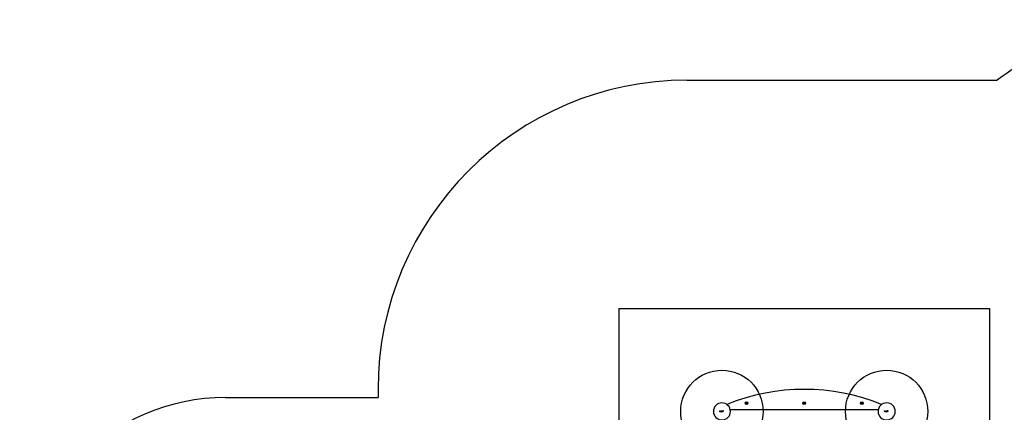
# Model space of a CAD drawing. Units: millimetres. Extents: x 17054 to 25360, y 27576 to 36265.
# Drawn here: x 17054 to 21835, y 34360 to 36265 of the extents above; entities that cross this region are included whole.
import ezdxf

# ---------------------------------------------------------------- set-up
doc = ezdxf.new("R2010")
doc.units = ezdxf.units.MM
doc.header["$LTSCALE"] = 200
for name, color, linetype in [('OTWORY_MONTAŻOWE', 1, 'Continuous'), ('STREFA', 102, 'Continuous'), ('WYLEWKI_BETONOWE', 52, 'Continuous')]:
    doc.layers.add(name, color=color, linetype=linetype)

msp = doc.modelspace()

# ---------------------------------------------------------------- linework, layer by layer
at = {"color": 7, "linetype": 'Continuous', "lineweight": 25}
for p, q in [((20454.3, 34362.4), (20453.6, 34366.8)), ((20453.8, 34367), (20456.3, 34367.4)), ((20457.2, 34362.6), (20454.5, 34362.2)), ((20455.2, 34363.4), (20454.8, 34366)), ((20456.1, 34366.5), (20454.9, 34366.3)), ((20456.8, 34363.5), (20455.4, 34363.2)), ((20455.7, 34364.6), (20455.6, 34365.1)), ((20455.8, 34365.3), (20456.3, 34365.4)), ((20455.9, 34364.4), (20456.6, 34364.5)), ((20459, 34364.1), (20458.6, 34366.2)), ((20458.8, 34366.4), (20459.3, 34366.5)), ((20459.6, 34366.4), (20459.9, 34364.2)), ((20460.1, 34364.1), (20460.9, 34364.2)), ((20462.2, 34363.3), (20460.4, 34363)), ((20461.1, 34364.4), (20460.8, 34366.5)), ((20461, 34366.8), (20461.6, 34366.9)), ((20461.8, 34366.7), (20462.3, 34363.5)), ((20462.6, 34365.3), (20462.7, 34365.7)), ((20463.5, 34362.4), (20463.4, 34362.7)), ((20463.6, 34365.6), (20463.6, 34365)), ((20463.6, 34363), (20465, 34363.1)), ((20465.3, 34362.5), (20463.7, 34362.2)), ((20463.8, 34367.1), (20465.7, 34367.4)), ((20463.8, 34367.1), (20463.8, 34367.1)), ((20464.9, 34366.5), (20464.2, 34366.4)), ((20464.3, 34364.4), (20464.4, 34364.4)), ((20464.6, 34364.2), (20464.6, 34363.8)), ((20465.5, 34363.8), (20465.1, 34366.3)), ((20465.9, 34367.2), (20466.4, 34363.9)), ((20467.1, 34364.2), (20466.5, 34368.6)), ((20466.7, 34368.8), (20467.2, 34368.9)), ((20467.9, 34364.1), (20467.3, 34364.1)), ((20467.5, 34368.7), (20468, 34364.4)), ((20504.5, 34373.6), (20556.6, 34373.6)), ((20556.6, 34373.6), (20633.4, 34373.6)), ((20633.4, 34373.6), (21094.3, 34373.6)), ((21094.3, 34373.6), (21171.1, 34373.6)), ((21171.1, 34373.6), (21223.3, 34373.6)), ((21254.3, 34362.4), (21253.6, 34366.8)), ((21253.8, 34367), (21256.3, 34367.4)), ((21257.2, 34362.6), (21254.5, 34362.2)), ((21255.2, 34363.4), (21254.8, 34366)), ((21256.1, 34366.5), (21254.9, 34366.3)), ((21256.8, 34363.5), (21255.4, 34363.2)), ((21255.7, 34364.6), (21255.6, 34365.1)), ((21255.8, 34365.3), (21256.3, 34365.4)), ((21255.9, 34364.4), (21256.6, 34364.5)), ((21259, 34364.1), (21258.6, 34366.2)), ((21258.8, 34366.4), (21259.3, 34366.5)), ((21259.6, 34366.4), (21259.9, 34364.2)), ((21260.1, 34364.1), (21260.9, 34364.2)), ((21262.2, 34363.3), (21260.4, 34363)), ((21261.1, 34364.4), (21260.8, 34366.5)), ((21261, 34366.8), (21261.6, 34366.9)), ((21261.8, 34366.7), (21262.3, 34363.5)), ((21262.6, 34365.3), (21262.7, 34365.7)), ((21263.5, 34362.4), (21263.4, 34362.7)), ((21263.6, 34365.6), (21263.6, 34365)), ((21263.6, 34363), (21265, 34363.1)), ((21265.3, 34362.5), (21263.7, 34362.2)), ((21263.8, 34367.1), (21265.7, 34367.4)), ((21263.8, 34367.1), (21263.8, 34367.1)), ((21264.9, 34366.5), (21264.2, 34366.4)), ((21264.3, 34364.4), (21264.4, 34364.4)), ((21264.6, 34364.2), (21264.6, 34363.8)), ((21265.5, 34363.8), (21265.1, 34366.3)), ((21265.9, 34367.2), (21266.4, 34363.9)), ((21267.1, 34364.2), (21266.5, 34368.6)), ((21266.7, 34368.8), (21267.2, 34368.9)), ((21267.9, 34364.1), (21267.3, 34364.1)), ((21267.5, 34368.7), (21268, 34364.4))]:
    msp.add_line(p, q, dxfattribs=at)
for centre, radius in [((20583.9, 34404.2), 6.5), ((20583.9, 34404.2), 3), ((20863.9, 34404.2), 6.5), ((20863.9, 34404.2), 3), ((21143.9, 34404.2), 6.5), ((21143.9, 34404.2), 3)]:
    msp.add_circle(centre, radius, dxfattribs=at)
for centre, radius, start, end in [((20863.9, 33471.7), 1000, 67.9319, 112.0681), ((20463.9, 34364.7), 41.6, 90, 270), ((20463.9, 34364.7), 41.6, 270, 90), ((21263.9, 34364.7), 41.6, 90, 270), ((21263.9, 34364.7), 41.6, 270, 90)]:
    msp.add_arc(centre, radius, start, end, dxfattribs=at)
for points, knots in [([(20453.6, 34366.8), (20453.6, 34366.8), (20453.6, 34366.8), (20453.6, 34366.9), (20453.6, 34366.9), (20453.7, 34367), (20453.7, 34367), (20453.7, 34367), (20453.8, 34367)], [0, 0, 0, 0, 0.097285, 0.301598, 0.505906, 0.711014, 0.921807, 1, 1, 1, 1]), ([(20454.5, 34362.2), (20454.5, 34362.2), (20454.4, 34362.2), (20454.4, 34362.2), (20454.3, 34362.3), (20454.3, 34362.3), (20454.3, 34362.4), (20454.3, 34362.4)], [0, 0, 0, 0, 0.223062, 0.446311, 0.664429, 0.87498, 1, 1, 1, 1]), ([(20454.9, 34366.3), (20454.9, 34366.3), (20454.9, 34366.3), (20454.8, 34366.2), (20454.8, 34366.2), (20454.8, 34366.1), (20454.8, 34366.1), (20454.8, 34366)], [0, 0, 0, 0, 0.2185, 0.437095, 0.653165, 0.865594, 1, 1, 1, 1]), ([(20455.2, 34363.4), (20455.2, 34363.4), (20455.2, 34363.3), (20455.2, 34363.3), (20455.3, 34363.3), (20455.3, 34363.2), (20455.4, 34363.2), (20455.4, 34363.2), (20455.4, 34363.2)], [0, 0, 0, 0, 0.210848, 0.421617, 0.634505, 0.850928, 0.901398, 1, 1, 1, 1]), ([(20455.8, 34365.3), (20455.8, 34365.3), (20455.7, 34365.3), (20455.7, 34365.3), (20455.6, 34365.2), (20455.6, 34365.1), (20455.6, 34365.1), (20455.6, 34365.1), (20455.6, 34365.1)], [0, 0, 0, 0, 0.2194896, 0.4391334, 0.6547673, 0.8652452, 0.9027413, 1, 1, 1, 1]), ([(20455.7, 34364.6), (20455.7, 34364.6), (20455.7, 34364.5), (20455.8, 34364.5), (20455.8, 34364.4), (20455.9, 34364.4), (20455.9, 34364.4), (20455.9, 34364.4)], [0, 0, 0, 0, 0.208578, 0.417079, 0.627797, 0.843234, 1, 1, 1, 1]), ([(20456.3, 34365.4), (20456.4, 34365.4), (20456.5, 34365.4), (20456.6, 34365.6), (20456.7, 34365.7), (20456.8, 34365.9), (20456.8, 34366.1), (20456.7, 34366.2), (20456.6, 34366.4), (20456.4, 34366.5), (20456.2, 34366.5), (20456.2, 34366.5), (20456.1, 34366.5)], [0, 0, 0, 0, 0.108989, 0.21788, 0.326688, 0.429725, 0.536539, 0.638591, 0.746723, 0.854359, 0.962655, 1, 1, 1, 1]), ([(20456.3, 34367.4), (20456.5, 34367.4), (20456.8, 34367.4), (20457.2, 34367.2), (20457.6, 34366.9), (20457.8, 34366.5), (20457.9, 34366.1), (20457.8, 34365.6), (20457.7, 34365.4), (20457.6, 34365.2)], [0, 0, 0, 0, 0.144309, 0.288592, 0.432724, 0.575507, 0.715023, 0.855006, 1, 1, 1, 1]), ([(20456.8, 34363.5), (20456.8, 34363.5), (20457, 34363.5), (20457.1, 34363.6), (20457.2, 34363.8), (20457.3, 34364), (20457.2, 34364.1), (20457.2, 34364.3), (20457, 34364.4), (20456.9, 34364.5), (20456.7, 34364.5), (20456.6, 34364.5), (20456.6, 34364.5)], [0, 0, 0, 0, 0.109328, 0.218625, 0.327627, 0.43227, 0.54018, 0.642103, 0.749576, 0.85566, 0.962911, 1, 1, 1, 1]), ([(20457.6, 34365.2), (20457.6, 34365.2), (20457.6, 34365.2), (20457.6, 34365.2), (20457.6, 34365.1), (20457.6, 34365.1), (20457.6, 34365.1), (20457.6, 34365.1), (20457.6, 34365.1)], [0, 0, 0, 0, 0.183612, 0.368231, 0.558549, 0.739385, 0.929186, 1, 1, 1, 1]), ([(20458.6, 34366.2), (20458.6, 34366.2), (20458.6, 34366.3), (20458.6, 34366.3), (20458.7, 34366.4), (20458.7, 34366.4), (20458.8, 34366.4), (20458.8, 34366.4)], [0, 0, 0, 0, 0.21178, 0.4236, 0.634688, 0.846486, 1, 1, 1, 1]), ([(20460.4, 34363), (20460.2, 34363), (20459.9, 34363), (20459.5, 34363.2), (20459.2, 34363.5), (20459, 34363.8), (20459, 34364), (20459, 34364.1)], [0, 0, 0, 0, 0.220033, 0.440104, 0.659198, 0.876834, 1, 1, 1, 1]), ([(20459.3, 34366.5), (20459.4, 34366.5), (20459.4, 34366.5), (20459.5, 34366.5), (20459.5, 34366.5), (20459.6, 34366.4), (20459.6, 34366.4), (20459.6, 34366.4)], [0, 0, 0, 0, 0.2154811, 0.4309279, 0.647159, 0.8637997, 1, 1, 1, 1]), ([(20459.9, 34364.2), (20459.9, 34364.2), (20459.9, 34364.2), (20460, 34364.1), (20460, 34364.1), (20460.1, 34364.1), (20460.1, 34364.1), (20460.1, 34364.1)], [0, 0, 0, 0, 0.218281, 0.436546, 0.655209, 0.874319, 1, 1, 1, 1]), ([(20460.8, 34366.5), (20460.8, 34366.6), (20460.8, 34366.6), (20460.8, 34366.7), (20460.8, 34366.7), (20460.9, 34366.8), (20460.9, 34366.8), (20461, 34366.8)], [0, 0, 0, 0, 0.210434, 0.420904, 0.630571, 0.83996, 1, 1, 1, 1]), ([(20460.9, 34364.2), (20461, 34364.2), (20461, 34364.2), (20461.1, 34364.2), (20461.1, 34364.3), (20461.1, 34364.3), (20461.1, 34364.4), (20461.1, 34364.4)], [0, 0, 0, 0, 0.212113, 0.424255, 0.635646, 0.84601, 1, 1, 1, 1]), ([(20461.6, 34366.9), (20461.6, 34366.9), (20461.7, 34366.9), (20461.7, 34366.8), (20461.8, 34366.8), (20461.8, 34366.7), (20461.8, 34366.7), (20461.8, 34366.7)], [0, 0, 0, 0, 0.217915, 0.435811, 0.654213, 0.873324, 1, 1, 1, 1]), ([(20462.3, 34363.5), (20462.3, 34363.5), (20462.3, 34363.4), (20462.3, 34363.4), (20462.3, 34363.3), (20462.2, 34363.3), (20462.2, 34363.3), (20462.2, 34363.3)], [0, 0, 0, 0, 0.211487, 0.422972, 0.634473, 0.845815, 1, 1, 1, 1]), ([(20462.6, 34365.3), (20462.6, 34365.2), (20462.6, 34364.9), (20462.7, 34364.6), (20462.9, 34364.3), (20463.2, 34364), (20463.4, 34363.8), (20463.8, 34363.7), (20464.1, 34363.6), (20464.3, 34363.6), (20464.5, 34363.6)], [0, 0, 0, 0, 0.125024, 0.250041, 0.375017, 0.499847, 0.625133, 0.749721, 0.874908, 1, 1, 1, 1]), ([(20462.7, 34365.7), (20462.7, 34365.9), (20462.7, 34366.2), (20463, 34366.7), (20463.4, 34367), (20463.7, 34367.1), (20463.8, 34367.1)], [0, 0, 0, 0, 0.256944, 0.513866, 0.770763, 1, 1, 1, 1]), ([(20463.4, 34362.7), (20463.4, 34362.8), (20463.4, 34362.8), (20463.4, 34362.8), (20463.5, 34362.9), (20463.5, 34362.9), (20463.6, 34363), (20463.6, 34363), (20463.6, 34363)], [0, 0, 0, 0, 0.081888, 0.296613, 0.511333, 0.726184, 0.941149, 1, 1, 1, 1]), ([(20463.7, 34362.2), (20463.7, 34362.2), (20463.6, 34362.2), (20463.5, 34362.3), (20463.5, 34362.3), (20463.5, 34362.4), (20463.5, 34362.4), (20463.5, 34362.4)], [0, 0, 0, 0, 0.213896, 0.4278, 0.64158, 0.855693, 1, 1, 1, 1]), ([(20464.2, 34366.4), (20464.1, 34366.4), (20464, 34366.4), (20463.8, 34366.2), (20463.6, 34366), (20463.6, 34365.8), (20463.6, 34365.7), (20463.6, 34365.6)], [0, 0, 0, 0, 0.215303, 0.430426, 0.647898, 0.86067, 1, 1, 1, 1]), ([(20463.6, 34365), (20463.7, 34364.9), (20463.7, 34364.8), (20463.8, 34364.6), (20464, 34364.5), (20464.2, 34364.4), (20464.3, 34364.4), (20464.3, 34364.4)], [0, 0, 0, 0, 0.234218, 0.468347, 0.702833, 0.934889, 1, 1, 1, 1]), ([(20463.8, 34367.1), (20463.8, 34367.1), (20463.8, 34367.1), (20463.8, 34367), (20463.8, 34367), (20463.8, 34366.9), (20463.8, 34366.9), (20463.8, 34366.9)], [0, 0, 0, 0, 0.207885, 0.443619, 0.707114, 0.850045, 1, 1, 1, 1]), ([(20464.4, 34364.4), (20464.4, 34364.4), (20464.5, 34364.4), (20464.5, 34364.4), (20464.6, 34364.3), (20464.6, 34364.3), (20464.6, 34364.2), (20464.6, 34364.2)], [0, 0, 0, 0, 0.233955, 0.467915, 0.701751, 0.935439, 1, 1, 1, 1]), ([(20464.6, 34363.8), (20464.6, 34363.8), (20464.6, 34363.8), (20464.6, 34363.7), (20464.6, 34363.7), (20464.6, 34363.7), (20464.6, 34363.6), (20464.5, 34363.6), (20464.5, 34363.6), (20464.5, 34363.6)], [0, 0, 0, 0, 0.216443, 0.323501, 0.430393, 0.53724, 0.753231, 0.860071, 1, 1, 1, 1]), ([(20465.1, 34366.3), (20465.1, 34366.4), (20465.1, 34366.4), (20465.1, 34366.5), (20465, 34366.5), (20465, 34366.5), (20464.9, 34366.5), (20464.9, 34366.5)], [0, 0, 0, 0, 0.2147932, 0.4295868, 0.6443718, 0.8591475, 1, 1, 1, 1]), ([(20465, 34363.1), (20465, 34363.2), (20465.2, 34363.2), (20465.3, 34363.3), (20465.4, 34363.5), (20465.5, 34363.7), (20465.5, 34363.8), (20465.5, 34363.8)], [0, 0, 0, 0, 0.215815, 0.431402, 0.649417, 0.860309, 1, 1, 1, 1]), ([(20466.4, 34363.9), (20466.4, 34363.7), (20466.4, 34363.4), (20466.2, 34363), (20466, 34362.7), (20465.6, 34362.5), (20465.4, 34362.5), (20465.3, 34362.5)], [0, 0, 0, 0, 0.214441, 0.42891, 0.642818, 0.85714, 1, 1, 1, 1]), ([(20465.7, 34367.4), (20465.7, 34367.4), (20465.8, 34367.4), (20465.8, 34367.4), (20465.9, 34367.4), (20465.9, 34367.3), (20465.9, 34367.3), (20465.9, 34367.2), (20465.9, 34367.2)], [0, 0, 0, 0, 0.096556, 0.306938, 0.517345, 0.727209, 0.937123, 1, 1, 1, 1]), ([(20466.5, 34368.6), (20466.5, 34368.6), (20466.5, 34368.6), (20466.5, 34368.7), (20466.5, 34368.8), (20466.6, 34368.8), (20466.6, 34368.8), (20466.7, 34368.8), (20466.7, 34368.8)], [0, 0, 0, 0, 0.0833245, 0.3035308, 0.5237329, 0.7438847, 0.9629855, 1, 1, 1, 1]), ([(20467.3, 34364.1), (20467.3, 34364.1), (20467.2, 34364.1), (20467.2, 34364.1), (20467.1, 34364.1), (20467.1, 34364.2), (20467.1, 34364.2), (20467.1, 34364.2)], [0, 0, 0, 0, 0.211689, 0.423366, 0.635322, 0.84736, 1, 1, 1, 1]), ([(20467.2, 34368.9), (20467.3, 34368.9), (20467.3, 34368.9), (20467.3, 34368.9), (20467.4, 34368.9), (20467.4, 34368.8), (20467.5, 34368.8), (20467.5, 34368.8), (20467.5, 34368.7)], [0, 0, 0, 0, 0.096789, 0.306346, 0.515965, 0.724281, 0.932433, 1, 1, 1, 1]), ([(20468, 34364.4), (20468, 34364.4), (20468, 34364.3), (20468, 34364.2), (20468, 34364.2), (20467.9, 34364.2), (20467.9, 34364.2), (20467.9, 34364.1)], [0, 0, 0, 0, 0.216136, 0.432281, 0.64837, 0.865443, 1, 1, 1, 1]), ([(20470.3, 34367.2), (20470.2, 34367.2), (20470, 34367.2), (20469.8, 34367.1), (20469.6, 34366.9), (20469.5, 34366.6), (20469.4, 34366.3), (20469.4, 34365.9), (20469.6, 34365.6), (20469.8, 34365.4), (20470.1, 34365.3), (20470.2, 34365.3), (20470.2, 34365.3)], [0, 0, 0, 0, 0.08902, 0.177851, 0.272914, 0.380356, 0.500825, 0.631142, 0.760861, 0.87749, 0.977233, 1, 1, 1, 1]), ([(20470.2, 34365.3), (20470.3, 34365.3), (20470.5, 34365.3), (20470.7, 34365.4), (20470.9, 34365.6), (20471, 34365.9), (20471.1, 34366.2), (20471.1, 34366.6), (20470.9, 34366.9), (20470.7, 34367.1), (20470.5, 34367.2), (20470.3, 34367.2), (20470.3, 34367.2)], [0, 0, 0, 0, 0.089486, 0.178787, 0.274117, 0.382179, 0.503438, 0.634817, 0.76549, 0.864038, 0.962954, 1, 1, 1, 1]), ([(21253.6, 34366.8), (21253.6, 34366.8), (21253.6, 34366.8), (21253.6, 34366.9), (21253.6, 34366.9), (21253.7, 34367), (21253.7, 34367), (21253.7, 34367), (21253.8, 34367)], [0, 0, 0, 0, 0.0972852, 0.3015984, 0.5059065, 0.7110137, 0.9218075, 1, 1, 1, 1]), ([(21254.5, 34362.2), (21254.5, 34362.2), (21254.4, 34362.2), (21254.4, 34362.2), (21254.3, 34362.3), (21254.3, 34362.3), (21254.3, 34362.4), (21254.3, 34362.4)], [0, 0, 0, 0, 0.223062, 0.446311, 0.664429, 0.87498, 1, 1, 1, 1]), ([(21254.9, 34366.3), (21254.9, 34366.3), (21254.9, 34366.3), (21254.8, 34366.2), (21254.8, 34366.2), (21254.8, 34366.1), (21254.8, 34366.1), (21254.8, 34366)], [0, 0, 0, 0, 0.2185001, 0.4370952, 0.653165, 0.8655939, 1, 1, 1, 1]), ([(21255.2, 34363.4), (21255.2, 34363.4), (21255.2, 34363.3), (21255.2, 34363.3), (21255.3, 34363.3), (21255.3, 34363.2), (21255.4, 34363.2), (21255.4, 34363.2), (21255.4, 34363.2)], [0, 0, 0, 0, 0.210848, 0.421617, 0.634505, 0.850928, 0.901398, 1, 1, 1, 1]), ([(21255.8, 34365.3), (21255.8, 34365.3), (21255.7, 34365.3), (21255.7, 34365.3), (21255.6, 34365.2), (21255.6, 34365.1), (21255.6, 34365.1), (21255.6, 34365.1), (21255.6, 34365.1)], [0, 0, 0, 0, 0.21949, 0.439133, 0.654767, 0.865245, 0.902741, 1, 1, 1, 1]), ([(21255.7, 34364.6), (21255.7, 34364.6), (21255.7, 34364.5), (21255.8, 34364.5), (21255.8, 34364.4), (21255.9, 34364.4), (21255.9, 34364.4), (21255.9, 34364.4)], [0, 0, 0, 0, 0.208578, 0.417079, 0.627797, 0.843234, 1, 1, 1, 1]), ([(21256.3, 34365.4), (21256.4, 34365.4), (21256.5, 34365.4), (21256.6, 34365.6), (21256.7, 34365.7), (21256.8, 34365.9), (21256.8, 34366.1), (21256.7, 34366.2), (21256.6, 34366.4), (21256.4, 34366.5), (21256.2, 34366.5), (21256.2, 34366.5), (21256.1, 34366.5)], [0, 0, 0, 0, 0.108989, 0.21788, 0.326688, 0.429725, 0.536539, 0.638591, 0.746723, 0.854359, 0.962655, 1, 1, 1, 1]), ([(21256.3, 34367.4), (21256.5, 34367.4), (21256.8, 34367.4), (21257.2, 34367.2), (21257.6, 34366.9), (21257.8, 34366.5), (21257.9, 34366.1), (21257.8, 34365.6), (21257.7, 34365.4), (21257.6, 34365.2)], [0, 0, 0, 0, 0.144309, 0.288592, 0.432724, 0.575507, 0.715023, 0.855006, 1, 1, 1, 1]), ([(21256.8, 34363.5), (21256.8, 34363.5), (21257, 34363.5), (21257.1, 34363.6), (21257.2, 34363.8), (21257.3, 34364), (21257.2, 34364.1), (21257.2, 34364.3), (21257, 34364.4), (21256.9, 34364.5), (21256.7, 34364.5), (21256.6, 34364.5), (21256.6, 34364.5)], [0, 0, 0, 0, 0.109328, 0.218625, 0.327627, 0.43227, 0.54018, 0.642103, 0.749576, 0.85566, 0.962911, 1, 1, 1, 1]), ([(21257.6, 34365.2), (21257.6, 34365.2), (21257.6, 34365.2), (21257.6, 34365.2), (21257.6, 34365.1), (21257.6, 34365.1), (21257.6, 34365.1), (21257.6, 34365.1), (21257.6, 34365.1)], [0, 0, 0, 0, 0.183612, 0.368231, 0.558549, 0.739385, 0.929186, 1, 1, 1, 1]), ([(21258.6, 34366.2), (21258.6, 34366.2), (21258.6, 34366.3), (21258.6, 34366.3), (21258.7, 34366.4), (21258.7, 34366.4), (21258.8, 34366.4), (21258.8, 34366.4)], [0, 0, 0, 0, 0.21178, 0.4236, 0.634688, 0.846486, 1, 1, 1, 1]), ([(21260.4, 34363), (21260.2, 34363), (21259.9, 34363), (21259.5, 34363.2), (21259.2, 34363.5), (21259, 34363.8), (21259, 34364), (21259, 34364.1)], [0, 0, 0, 0, 0.220033, 0.440104, 0.659198, 0.876834, 1, 1, 1, 1]), ([(21259.3, 34366.5), (21259.4, 34366.5), (21259.4, 34366.5), (21259.5, 34366.5), (21259.5, 34366.5), (21259.6, 34366.4), (21259.6, 34366.4), (21259.6, 34366.4)], [0, 0, 0, 0, 0.215481, 0.430928, 0.647159, 0.8638, 1, 1, 1, 1]), ([(21259.9, 34364.2), (21259.9, 34364.2), (21259.9, 34364.2), (21260, 34364.1), (21260, 34364.1), (21260.1, 34364.1), (21260.1, 34364.1), (21260.1, 34364.1)], [0, 0, 0, 0, 0.218281, 0.436546, 0.655209, 0.874319, 1, 1, 1, 1]), ([(21260.8, 34366.5), (21260.8, 34366.6), (21260.8, 34366.6), (21260.8, 34366.7), (21260.8, 34366.7), (21260.9, 34366.8), (21260.9, 34366.8), (21261, 34366.8)], [0, 0, 0, 0, 0.210434, 0.420904, 0.630571, 0.83996, 1, 1, 1, 1]), ([(21260.9, 34364.2), (21261, 34364.2), (21261, 34364.2), (21261.1, 34364.2), (21261.1, 34364.3), (21261.1, 34364.3), (21261.1, 34364.4), (21261.1, 34364.4)], [0, 0, 0, 0, 0.2121128, 0.4242546, 0.6356464, 0.8460104, 1, 1, 1, 1]), ([(21261.6, 34366.9), (21261.6, 34366.9), (21261.7, 34366.9), (21261.7, 34366.8), (21261.8, 34366.8), (21261.8, 34366.7), (21261.8, 34366.7), (21261.8, 34366.7)], [0, 0, 0, 0, 0.217915, 0.435811, 0.654213, 0.873324, 1, 1, 1, 1]), ([(21262.3, 34363.5), (21262.3, 34363.5), (21262.3, 34363.4), (21262.3, 34363.4), (21262.3, 34363.3), (21262.2, 34363.3), (21262.2, 34363.3), (21262.2, 34363.3)], [0, 0, 0, 0, 0.211487, 0.422972, 0.634473, 0.845815, 1, 1, 1, 1]), ([(21262.6, 34365.3), (21262.6, 34365.2), (21262.6, 34364.9), (21262.7, 34364.6), (21262.9, 34364.3), (21263.2, 34364), (21263.4, 34363.8), (21263.8, 34363.7), (21264.1, 34363.6), (21264.3, 34363.6), (21264.5, 34363.6)], [0, 0, 0, 0, 0.125024, 0.250041, 0.375017, 0.499847, 0.625133, 0.749721, 0.874908, 1, 1, 1, 1]), ([(21262.7, 34365.7), (21262.7, 34365.9), (21262.7, 34366.2), (21263, 34366.7), (21263.4, 34367), (21263.7, 34367.1), (21263.8, 34367.1)], [0, 0, 0, 0, 0.256944, 0.513866, 0.770763, 1, 1, 1, 1]), ([(21263.4, 34362.7), (21263.4, 34362.8), (21263.4, 34362.8), (21263.4, 34362.8), (21263.5, 34362.9), (21263.5, 34362.9), (21263.6, 34363), (21263.6, 34363), (21263.6, 34363)], [0, 0, 0, 0, 0.081888, 0.296613, 0.511333, 0.726184, 0.941149, 1, 1, 1, 1]), ([(21263.7, 34362.2), (21263.7, 34362.2), (21263.6, 34362.2), (21263.5, 34362.3), (21263.5, 34362.3), (21263.5, 34362.4), (21263.5, 34362.4), (21263.5, 34362.4)], [0, 0, 0, 0, 0.213896, 0.4278, 0.64158, 0.855693, 1, 1, 1, 1]), ([(21264.2, 34366.4), (21264.1, 34366.4), (21264, 34366.4), (21263.8, 34366.2), (21263.6, 34366), (21263.6, 34365.8), (21263.6, 34365.7), (21263.6, 34365.6)], [0, 0, 0, 0, 0.215303, 0.430426, 0.647898, 0.86067, 1, 1, 1, 1]), ([(21263.6, 34365), (21263.7, 34364.9), (21263.7, 34364.8), (21263.8, 34364.6), (21264, 34364.5), (21264.2, 34364.4), (21264.3, 34364.4), (21264.3, 34364.4)], [0, 0, 0, 0, 0.234218, 0.468347, 0.702833, 0.934889, 1, 1, 1, 1]), ([(21263.8, 34367.1), (21263.8, 34367.1), (21263.8, 34367.1), (21263.8, 34367), (21263.8, 34367), (21263.8, 34366.9), (21263.8, 34366.9), (21263.8, 34366.9)], [0, 0, 0, 0, 0.207885, 0.443619, 0.707114, 0.850045, 1, 1, 1, 1]), ([(21264.4, 34364.4), (21264.4, 34364.4), (21264.5, 34364.4), (21264.5, 34364.4), (21264.6, 34364.3), (21264.6, 34364.3), (21264.6, 34364.2), (21264.6, 34364.2)], [0, 0, 0, 0, 0.2339552, 0.4679154, 0.7017507, 0.935439, 1, 1, 1, 1]), ([(21264.6, 34363.8), (21264.6, 34363.8), (21264.6, 34363.8), (21264.6, 34363.7), (21264.6, 34363.7), (21264.6, 34363.7), (21264.6, 34363.6), (21264.5, 34363.6), (21264.5, 34363.6), (21264.5, 34363.6)], [0, 0, 0, 0, 0.216443, 0.323501, 0.430393, 0.53724, 0.753231, 0.860071, 1, 1, 1, 1]), ([(21265.1, 34366.3), (21265.1, 34366.4), (21265.1, 34366.4), (21265.1, 34366.5), (21265, 34366.5), (21265, 34366.5), (21264.9, 34366.5), (21264.9, 34366.5)], [0, 0, 0, 0, 0.214793, 0.429587, 0.644372, 0.859147, 1, 1, 1, 1]), ([(21265, 34363.1), (21265, 34363.2), (21265.2, 34363.2), (21265.3, 34363.3), (21265.4, 34363.5), (21265.5, 34363.7), (21265.5, 34363.8), (21265.5, 34363.8)], [0, 0, 0, 0, 0.215815, 0.431402, 0.649417, 0.860309, 1, 1, 1, 1]), ([(21266.4, 34363.9), (21266.4, 34363.7), (21266.4, 34363.4), (21266.2, 34363), (21266, 34362.7), (21265.6, 34362.5), (21265.4, 34362.5), (21265.3, 34362.5)], [0, 0, 0, 0, 0.2144411, 0.4289096, 0.6428181, 0.8571396, 1, 1, 1, 1]), ([(21265.7, 34367.4), (21265.7, 34367.4), (21265.8, 34367.4), (21265.8, 34367.4), (21265.9, 34367.4), (21265.9, 34367.3), (21265.9, 34367.3), (21265.9, 34367.2), (21265.9, 34367.2)], [0, 0, 0, 0, 0.096556, 0.306938, 0.517345, 0.727209, 0.937123, 1, 1, 1, 1]), ([(21266.5, 34368.6), (21266.5, 34368.6), (21266.5, 34368.6), (21266.5, 34368.7), (21266.5, 34368.8), (21266.6, 34368.8), (21266.6, 34368.8), (21266.7, 34368.8), (21266.7, 34368.8)], [0, 0, 0, 0, 0.083325, 0.303531, 0.523733, 0.743885, 0.962986, 1, 1, 1, 1]), ([(21267.3, 34364.1), (21267.3, 34364.1), (21267.2, 34364.1), (21267.2, 34364.1), (21267.1, 34364.1), (21267.1, 34364.2), (21267.1, 34364.2), (21267.1, 34364.2)], [0, 0, 0, 0, 0.211689, 0.423366, 0.635322, 0.84736, 1, 1, 1, 1]), ([(21267.2, 34368.9), (21267.3, 34368.9), (21267.3, 34368.9), (21267.3, 34368.9), (21267.4, 34368.9), (21267.4, 34368.8), (21267.5, 34368.8), (21267.5, 34368.8), (21267.5, 34368.7)], [0, 0, 0, 0, 0.096789, 0.306346, 0.515965, 0.724281, 0.932433, 1, 1, 1, 1]), ([(21268, 34364.4), (21268, 34364.4), (21268, 34364.3), (21268, 34364.2), (21268, 34364.2), (21267.9, 34364.2), (21267.9, 34364.2), (21267.9, 34364.1)], [0, 0, 0, 0, 0.216136, 0.432281, 0.64837, 0.865443, 1, 1, 1, 1]), ([(21270.3, 34367.2), (21270.2, 34367.2), (21270, 34367.2), (21269.8, 34367.1), (21269.6, 34366.9), (21269.5, 34366.6), (21269.4, 34366.3), (21269.4, 34365.9), (21269.6, 34365.6), (21269.8, 34365.4), (21270.1, 34365.3), (21270.2, 34365.3), (21270.2, 34365.3)], [0, 0, 0, 0, 0.0890195, 0.1778511, 0.2729137, 0.3803561, 0.5008248, 0.6311415, 0.760861, 0.8774898, 0.9772335, 1, 1, 1, 1]), ([(21270.2, 34365.3), (21270.3, 34365.3), (21270.5, 34365.3), (21270.7, 34365.4), (21270.9, 34365.6), (21271, 34365.9), (21271.1, 34366.2), (21271.1, 34366.6), (21270.9, 34366.9), (21270.7, 34367.1), (21270.5, 34367.2), (21270.3, 34367.2), (21270.3, 34367.2)], [0, 0, 0, 0, 0.0894864, 0.1787871, 0.2741166, 0.382179, 0.5034382, 0.6348169, 0.76549, 0.8640383, 0.9629542, 1, 1, 1, 1])]:
    msp.add_open_spline(points, degree=3, knots=knots, dxfattribs=at)
at = {"layer": 'OTWORY_MONTAŻOWE'}
for centre in [(20463.9, 34364.7), (21263.9, 34364.7)]:
    msp.add_circle(centre, 200, dxfattribs=at)
at = {"layer": 'STREFA', "linetype": 'Continuous', "lineweight": 25}
for p, q in [((20294, 35971.7), (21800, 35971.7)), ((18053.9, 34431.7), (18794, 34431.7)), ((18794, 34471.7), (18794, 34431.7))]:
    msp.add_line(p, q, dxfattribs=at)
for centre, radius, end in [((22691.7, 34765.5), 1500, 126.4739), ((20294, 34471.7), 1500, 180), ((18053.9, 33431.7), 1000, 180)]:
    msp.add_arc(centre, radius, 90, end, dxfattribs=at)
at = {"layer": 'WYLEWKI_BETONOWE'}
for p, q in [((19963.9, 34864.7), (21763.9, 34864.7)), ((19963.9, 34864.7), (19963.9, 31665.7)), ((21763.9, 34864.7), (21763.9, 31665.7))]:
    msp.add_line(p, q, dxfattribs=at)

doc.saveas('drawing.dxf')
